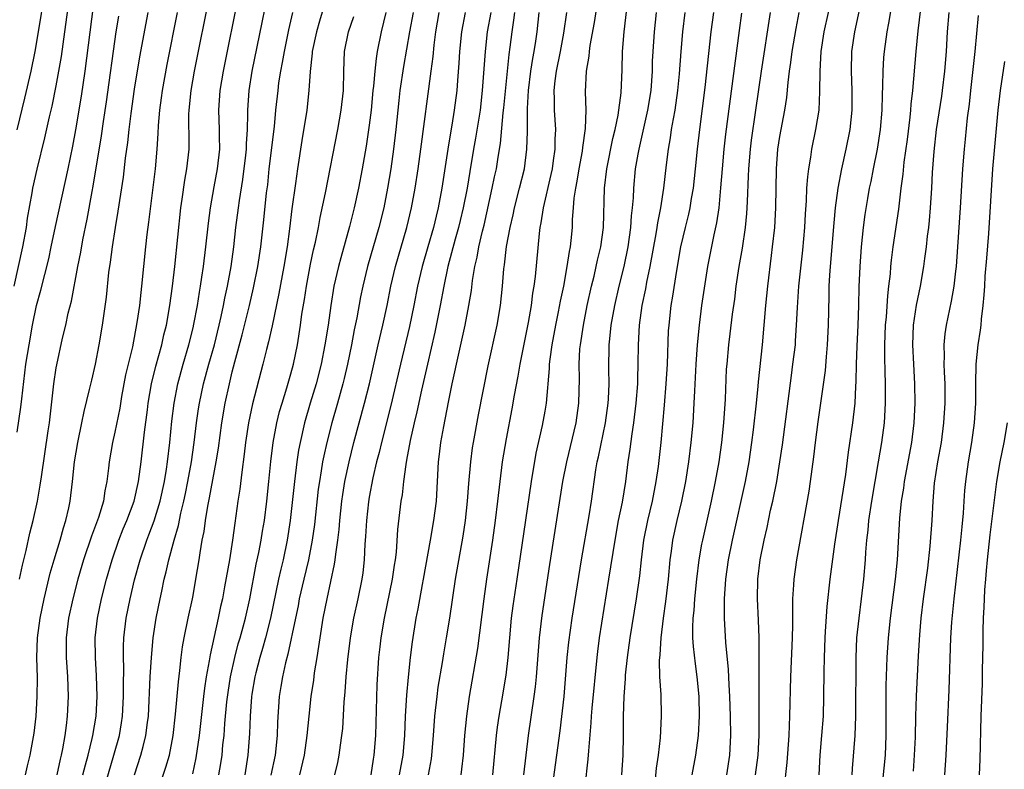
# Model space of a CAD drawing. Units: inches. Extents: x 2637000 to 2640000, y 1515000 to 1518000.
# Drawn here: x 2637233 to 2637334, y 1515194 to 1515270 of the extents above; entities that cross this region are included whole.
import ezdxf

# ---------------------------------------------------------------- set-up
doc = ezdxf.new("R2010")
doc.units = ezdxf.units.IN
doc.header["$MEASUREMENT"] = 0
doc.layers.add('LD26371515_2ft', color=93, linetype='Continuous')

msp = doc.modelspace()

# ---------------------------------------------------------------- linework, layer by layer
at = {"layer": 'LD26371515_2ft'}
for points, elevation in [([(2637284.8, 1515193), (2637285.3, 1515197), (2637285.89, 1515201), (2637286.02, 1515201.98), (2637286.12, 1515203), (2637286.43, 1515207), (2637286.7, 1515209.3), (2637287.49, 1515214.51), (2637288.81, 1515223), (2637289.2, 1515225), (2637290.18, 1515229), (2637290.45, 1515231), (2637290.51, 1515233.49), (2637290.48, 1515235), (2637290.56, 1515236.56), (2637290.61, 1515237), (2637290.91, 1515239), (2637291.3, 1515241), (2637291.74, 1515243), (2637292, 1515244), (2637292.23, 1515245), (2637292.36, 1515245.64), (2637292.7, 1515247), (2637292.97, 1515249), (2637293.05, 1515253), (2637293.29, 1515255), (2637293.92, 1515258.08), (2637294.15, 1515259), (2637294.47, 1515260.47), (2637294.77, 1515262.77), (2637294.87, 1515265.13), (2637294.92, 1515267), (2637295.08, 1515269), (2637295.68, 1515274.32)], 8828), ([(2637232.71, 1515243), (2637233.59, 1515247), (2637233.95, 1515249), (2637234.07, 1515249.93), (2637234.55, 1515252.55), (2637234.62, 1515253), (2637235.04, 1515254.96), (2637235.85, 1515258.15), (2637236.33, 1515260.33), (2637236.59, 1515261.41), (2637237, 1515263.48), (2637237.28, 1515265), (2637237.53, 1515266.47), (2637237.89, 1515269), (2637238.48, 1515273.52)], 8788), ([(2637322.68, 1515273.32), (2637322.11, 1515269.89), (2637321.95, 1515269), (2637321.66, 1515267), (2637321.61, 1515266.39), (2637321.51, 1515265), (2637321.5, 1515263.5), (2637321.45, 1515262.55), (2637321.43, 1515261), (2637321.26, 1515259), (2637320.94, 1515257), (2637320.53, 1515255), (2637320.29, 1515253.71), (2637320.14, 1515253), (2637319.96, 1515251.96), (2637319.69, 1515250.31), (2637319.52, 1515249), (2637319.3, 1515247), (2637319.16, 1515245), (2637319.07, 1515242.93), (2637319.04, 1515241), (2637318.96, 1515239), (2637318.86, 1515236.86), (2637318.8, 1515235), (2637318.76, 1515233.24), (2637318.72, 1515232.72), (2637318.65, 1515231), (2637318.43, 1515229), (2637317.99, 1515226.01), (2637317.71, 1515223.71), (2637317.35, 1515221.35), (2637316.96, 1515219), (2637316.58, 1515216.58), (2637316.11, 1515213), (2637315.79, 1515210.21), (2637315.64, 1515207.64), (2637315.59, 1515207), (2637315.51, 1515205), (2637315.48, 1515203.48), (2637315.47, 1515201), (2637315.41, 1515199), (2637315.25, 1515197), (2637315.07, 1515195), (2637314.99, 1515193)], 8846), ([(2637233, 1515228.06), (2637233.39, 1515230.61), (2637233.47, 1515231.47), (2637233.91, 1515235), (2637234.23, 1515237), (2637234.59, 1515239), (2637235, 1515241), (2637235.43, 1515242.57), (2637236.23, 1515245.77), (2637236.5, 1515247), (2637236.92, 1515249.08), (2637238.22, 1515255), (2637238.7, 1515257.3), (2637239.02, 1515258.98), (2637239.58, 1515262.42), (2637239.96, 1515265), (2637241, 1515273)], 8790), ([(2637233, 1515258.99), (2637233.79, 1515262.21), (2637234.44, 1515265), (2637234.85, 1515267), (2637235.19, 1515269), (2637235.83, 1515273)], 8786), ([(2637239.73, 1515193), (2637239.98, 1515194.02), (2637240.27, 1515195), (2637240.69, 1515196.69), (2637240.75, 1515197), (2637241.08, 1515199), (2637241.19, 1515201), (2637241.13, 1515203.13), (2637241.01, 1515205), (2637240.99, 1515207), (2637241.21, 1515209), (2637241.63, 1515211), (2637242.14, 1515213), (2637242.71, 1515215), (2637243.4, 1515217), (2637243.85, 1515218.15), (2637244.21, 1515219), (2637244.97, 1515221), (2637245.43, 1515223), (2637245.7, 1515225), (2637246.04, 1515228.04), (2637246.32, 1515230.32), (2637246.41, 1515231), (2637246.76, 1515233), (2637247.2, 1515234.8), (2637247.8, 1515237), (2637248.01, 1515237.99), (2637248.28, 1515239), (2637248.63, 1515241), (2637248.9, 1515243), (2637249.13, 1515245), (2637249.76, 1515251), (2637249.89, 1515251.89), (2637250.16, 1515253.84), (2637250.37, 1515255), (2637250.6, 1515257), (2637250.61, 1515257.39), (2637250.57, 1515260.57), (2637250.59, 1515261), (2637250.79, 1515263), (2637251.14, 1515265), (2637252.73, 1515273)], 8798), ([(2637241.56, 1515190.44), (2637242.91, 1515195), (2637243.46, 1515197), (2637243.69, 1515198.31), (2637243.78, 1515199), (2637243.89, 1515201), (2637243.88, 1515202.12), (2637243.92, 1515203.92), (2637243.88, 1515205), (2637243.89, 1515206.11), (2637243.93, 1515207), (2637244.16, 1515209), (2637244.55, 1515211), (2637245, 1515212.93), (2637245.57, 1515215), (2637246.26, 1515217), (2637246.47, 1515217.53), (2637247.02, 1515218.98), (2637247.62, 1515221), (2637248.06, 1515223), (2637248.27, 1515224.27), (2637248.38, 1515225), (2637248.61, 1515227), (2637248.83, 1515229.17), (2637249.06, 1515231), (2637249.43, 1515233), (2637249.97, 1515235), (2637250.57, 1515237), (2637251, 1515238.71), (2637251.09, 1515239.09), (2637251.45, 1515241), (2637251.64, 1515242.36), (2637251.76, 1515243), (2637251.9, 1515243.9), (2637252.05, 1515245), (2637252.29, 1515247), (2637252.56, 1515249.44), (2637252.77, 1515251), (2637253.15, 1515253.15), (2637253.5, 1515255), (2637253.73, 1515257), (2637253.7, 1515258.3), (2637253.7, 1515259), (2637253.62, 1515261), (2637253.76, 1515263), (2637254.1, 1515265), (2637255.71, 1515273)], 8800), ([(2637245, 1515193), (2637245.67, 1515195), (2637245.88, 1515195.88), (2637246.18, 1515197), (2637246.34, 1515198.34), (2637246.43, 1515199), (2637246.62, 1515203), (2637246.73, 1515205), (2637246.9, 1515207), (2637247.21, 1515209), (2637247.63, 1515211), (2637247.79, 1515211.79), (2637248.05, 1515213), (2637248.26, 1515213.74), (2637248.51, 1515215), (2637249.06, 1515217), (2637249.51, 1515218.49), (2637249.75, 1515219.75), (2637250.05, 1515221), (2637250.22, 1515221.78), (2637250.46, 1515223), (2637250.84, 1515225), (2637251.12, 1515227), (2637251.36, 1515229), (2637251.56, 1515230.44), (2637251.66, 1515231), (2637252.07, 1515233), (2637252.6, 1515235), (2637253.17, 1515237), (2637253.67, 1515239), (2637253.87, 1515239.87), (2637254.11, 1515241), (2637254.25, 1515241.75), (2637254.52, 1515243), (2637254.88, 1515245), (2637255.15, 1515247), (2637255.38, 1515249), (2637255.64, 1515251), (2637255.74, 1515251.74), (2637256.09, 1515253.91), (2637256.39, 1515256.39), (2637256.46, 1515257), (2637256.46, 1515257.54), (2637256.56, 1515259), (2637256.6, 1515260.6), (2637256.59, 1515261), (2637256.73, 1515263), (2637257.05, 1515265), (2637258.05, 1515269.95), (2637258.69, 1515273)], 8802), ([(2637264.77, 1515273), (2637263.91, 1515270.09), (2637263.61, 1515269), (2637263.19, 1515267), (2637263.18, 1515266.82), (2637262.96, 1515264.96), (2637262.84, 1515263), (2637262.62, 1515261), (2637262.12, 1515257.88), (2637261.69, 1515255), (2637261.48, 1515253.48), (2637261.11, 1515250.89), (2637260.85, 1515248.85), (2637260.6, 1515247), (2637260.28, 1515245), (2637259.78, 1515242.22), (2637259.08, 1515238.92), (2637258.71, 1515237.29), (2637258.49, 1515236.49), (2637258.12, 1515235), (2637257.06, 1515230.94), (2637256.65, 1515229), (2637256.34, 1515227), (2637256.22, 1515225.78), (2637255.97, 1515223.97), (2637255.78, 1515222.22), (2637255.58, 1515221), (2637255.25, 1515218.75), (2637255.04, 1515217), (2637254.73, 1515215), (2637254.22, 1515212.22), (2637253.99, 1515211), (2637253.8, 1515210.2), (2637253.57, 1515209), (2637252.73, 1515205.27), (2637252.64, 1515204.64), (2637252.34, 1515203), (2637252.16, 1515201.84), (2637252.06, 1515201), (2637251.61, 1515197), (2637251.29, 1515194.71), (2637250.93, 1515193.07)], 8806), ([(2637281.65, 1515193), (2637282.03, 1515197), (2637282.13, 1515197.87), (2637282.3, 1515199), (2637282.57, 1515200.57), (2637283, 1515203.17), (2637283.21, 1515205), (2637283.38, 1515207), (2637283.57, 1515209), (2637283.73, 1515210.27), (2637284.12, 1515213), (2637285.03, 1515219.03), (2637285.59, 1515223), (2637286.09, 1515225.91), (2637286.74, 1515228.74), (2637287, 1515230.2), (2637287.13, 1515231), (2637287.45, 1515234.55), (2637287.45, 1515235), (2637287.5, 1515235.5), (2637287.72, 1515237), (2637288.09, 1515239), (2637288.36, 1515240.36), (2637288.56, 1515241.44), (2637288.89, 1515243), (2637289.26, 1515245), (2637289.48, 1515246.52), (2637289.58, 1515247), (2637289.66, 1515247.66), (2637289.78, 1515249), (2637289.81, 1515249.81), (2637289.91, 1515251), (2637289.98, 1515251.98), (2637290.14, 1515253), (2637290.28, 1515253.72), (2637290.47, 1515255), (2637290.8, 1515256.8), (2637290.84, 1515257.16), (2637291.13, 1515259.13), (2637291.19, 1515261), (2637291.13, 1515262.87), (2637291.23, 1515265), (2637291.49, 1515266.51), (2637291.53, 1515267), (2637291.61, 1515267.61), (2637292.04, 1515269.96), (2637292.42, 1515272.42)], 8826), ([(2637308.52, 1515193), (2637308.78, 1515195), (2637308.87, 1515197), (2637308.89, 1515204.89), (2637308.87, 1515205.13), (2637308.87, 1515207), (2637308.81, 1515208.81), (2637308.7, 1515211), (2637308.75, 1515213), (2637308.99, 1515215), (2637309.4, 1515217), (2637309.7, 1515218.3), (2637310.05, 1515220.05), (2637310.27, 1515221), (2637310.67, 1515223), (2637311, 1515225), (2637311.25, 1515226.75), (2637312.17, 1515233.83), (2637312.34, 1515235), (2637312.58, 1515237), (2637312.61, 1515237.39), (2637312.71, 1515239), (2637312.79, 1515240.79), (2637312.95, 1515243), (2637313.33, 1515246.67), (2637313.54, 1515249), (2637313.62, 1515250.38), (2637313.73, 1515251.73), (2637313.77, 1515253), (2637313.84, 1515254.16), (2637313.95, 1515255), (2637314.17, 1515256.17), (2637314.28, 1515257), (2637314.69, 1515259), (2637315, 1515261), (2637315.1, 1515262.9), (2637315.11, 1515265), (2637315.22, 1515267), (2637315.54, 1515269), (2637316.43, 1515273)], 8842), ([(2637311.45, 1515191.45), (2637311.75, 1515194.25), (2637311.94, 1515197), (2637311.97, 1515198.03), (2637312.03, 1515199), (2637312.13, 1515203), (2637312.29, 1515207), (2637312.32, 1515208.32), (2637312.31, 1515209.69), (2637312.33, 1515211), (2637312.43, 1515212.43), (2637312.45, 1515213), (2637312.73, 1515215), (2637313.98, 1515222.02), (2637314.14, 1515223), (2637314.47, 1515225.53), (2637314.63, 1515227), (2637314.91, 1515229.09), (2637315.2, 1515231), (2637315.65, 1515234.35), (2637315.75, 1515235.75), (2637315.87, 1515237), (2637315.97, 1515239), (2637316.04, 1515241.96), (2637316.05, 1515243), (2637316.1, 1515244.1), (2637316.16, 1515245), (2637316.54, 1515249.46), (2637316.69, 1515251), (2637316.97, 1515253.03), (2637317.35, 1515255), (2637317.78, 1515257), (2637318.17, 1515259), (2637318.38, 1515261), (2637318.39, 1515263), (2637318.31, 1515265), (2637318.37, 1515267), (2637318.66, 1515269), (2637319.52, 1515273)], 8844), ([(2637325.38, 1515271.38), (2637325.11, 1515269.11), (2637324.9, 1515267), (2637324.55, 1515263), (2637324.39, 1515261.61), (2637324.36, 1515261), (2637324.29, 1515260.29), (2637324, 1515258), (2637323.67, 1515255.67), (2637323.56, 1515254.44), (2637323.38, 1515253), (2637323.13, 1515250.87), (2637322.54, 1515247), (2637322.37, 1515245.63), (2637322.31, 1515245), (2637322.26, 1515244.26), (2637322.12, 1515243), (2637321.99, 1515242.01), (2637321.85, 1515239.85), (2637321.76, 1515239), (2637321.68, 1515237), (2637321.68, 1515235.68), (2637321.74, 1515234.26), (2637321.77, 1515233), (2637321.78, 1515231), (2637321.65, 1515229), (2637321.39, 1515227), (2637321.06, 1515225), (2637320.36, 1515221), (2637320.05, 1515219), (2637319.98, 1515218.02), (2637319.86, 1515217), (2637319.77, 1515215.77), (2637319.73, 1515215), (2637319.56, 1515213), (2637319.32, 1515211), (2637319.07, 1515209), (2637318.85, 1515207), (2637318.75, 1515205), (2637318.74, 1515199), (2637318.67, 1515197), (2637318.38, 1515193.62), (2637318.35, 1515193)], 8848), ([(2637233.26, 1515213), (2637233.55, 1515214.45), (2637233.93, 1515215.93), (2637234.3, 1515217.7), (2637234.64, 1515219), (2637235.08, 1515221), (2637235.37, 1515222.63), (2637235.48, 1515223.48), (2637236.19, 1515228.19), (2637236.3, 1515229), (2637236.75, 1515233), (2637237, 1515234.64), (2637237.05, 1515234.95), (2637237.66, 1515237.66), (2637237.97, 1515239), (2637238.24, 1515240.24), (2637238.55, 1515241.45), (2637239.22, 1515245), (2637239.52, 1515246.48), (2637239.74, 1515247.74), (2637240.16, 1515249.84), (2637240.67, 1515252.67), (2637240.78, 1515253.22), (2637241.64, 1515258.36), (2637241.84, 1515259.84), (2637242.14, 1515261.86), (2637243.14, 1515269), (2637243.39, 1515270.61)], 8792), ([(2637233.87, 1515193), (2637234.08, 1515193.92), (2637234.35, 1515195), (2637234.75, 1515197.25), (2637234.95, 1515199), (2637235.07, 1515201), (2637235.08, 1515202.92), (2637235.02, 1515205), (2637235.08, 1515207), (2637235.35, 1515209), (2637235.77, 1515211), (2637236.39, 1515213.61), (2637236.78, 1515215), (2637237.4, 1515217), (2637237.74, 1515218.26), (2637238, 1515219), (2637238.29, 1515220.29), (2637238.44, 1515221), (2637238.67, 1515223), (2637238.88, 1515225), (2637239.2, 1515227), (2637239.62, 1515229), (2637239.85, 1515230.15), (2637240.42, 1515232.42), (2637240.63, 1515233.37), (2637241.03, 1515235), (2637241.41, 1515237), (2637241.74, 1515239), (2637242.13, 1515241.87), (2637242.39, 1515244.39), (2637242.55, 1515245.45), (2637242.74, 1515247), (2637243.06, 1515249), (2637243.35, 1515250.65), (2637243.87, 1515254.13), (2637244.09, 1515256.09), (2637244.32, 1515257.68), (2637244.45, 1515259), (2637244.65, 1515260.65), (2637245, 1515263.15), (2637245.54, 1515266.46), (2637246.39, 1515271)], 8794), ([(2637249.36, 1515271), (2637248.32, 1515265.68), (2637247.83, 1515263), (2637247.74, 1515262.26), (2637247.57, 1515261), (2637247.43, 1515259.43), (2637247.4, 1515258.6), (2637247.29, 1515257), (2637247.11, 1515255), (2637246.45, 1515249.55), (2637246.27, 1515248.27), (2637246.13, 1515247), (2637245.73, 1515243), (2637245.65, 1515242.35), (2637245.51, 1515241), (2637245.26, 1515239.26), (2637244.79, 1515236.79), (2637244.1, 1515233.9), (2637243.68, 1515231.68), (2637243.49, 1515230.51), (2637243, 1515228.03), (2637242.77, 1515227), (2637242.42, 1515225), (2637242.36, 1515224.36), (2637242.19, 1515223), (2637241.96, 1515222.04), (2637241.82, 1515221), (2637241.31, 1515219.31), (2637240.6, 1515217.4), (2637239.79, 1515215), (2637239.61, 1515214.39), (2637239.2, 1515213), (2637238.69, 1515211), (2637238.27, 1515209), (2637238.03, 1515207), (2637238.02, 1515205), (2637238.14, 1515203), (2637238.21, 1515201), (2637238.12, 1515199), (2637238.02, 1515198.02), (2637237.88, 1515197), (2637237.65, 1515195.65), (2637237.51, 1515195), (2637237.4, 1515194.6), (2637237.05, 1515193)], 8796), ([(2637247.28, 1515191), (2637248.22, 1515193.78), (2637248.57, 1515195), (2637248.96, 1515197), (2637249.2, 1515199.2), (2637249.49, 1515202.51), (2637249.65, 1515203.65), (2637249.79, 1515205), (2637249.93, 1515206.07), (2637250.09, 1515207), (2637250.5, 1515209), (2637250.94, 1515211), (2637251, 1515211.35), (2637251.29, 1515213), (2637251.61, 1515215), (2637251.71, 1515215.71), (2637251.94, 1515217), (2637252.12, 1515217.88), (2637252.26, 1515219), (2637252.49, 1515220.49), (2637252.67, 1515221.33), (2637253, 1515223.17), (2637253.35, 1515225), (2637253.58, 1515226.42), (2637253.93, 1515229), (2637254.27, 1515231), (2637254.71, 1515233), (2637255, 1515234.22), (2637255.26, 1515235.26), (2637256, 1515238), (2637256.75, 1515241), (2637257.18, 1515242.82), (2637257.62, 1515245), (2637257.91, 1515247), (2637258.23, 1515249.77), (2637258.52, 1515252.52), (2637258.63, 1515253.37), (2637258.79, 1515255), (2637259.31, 1515259.31), (2637259.47, 1515261), (2637259.68, 1515263), (2637259.78, 1515263.78), (2637259.97, 1515265), (2637260.14, 1515265.86), (2637260.33, 1515267), (2637260.79, 1515269.21), (2637261.2, 1515271)], 8804), ([(2637253.63, 1515193), (2637253.84, 1515194.16), (2637253.96, 1515195), (2637254.05, 1515196.05), (2637254.16, 1515197), (2637254.25, 1515198.25), (2637254.46, 1515200.46), (2637254.58, 1515201.42), (2637254.83, 1515203), (2637255.27, 1515205), (2637255.62, 1515206.38), (2637255.81, 1515207), (2637256.13, 1515208.13), (2637256.35, 1515209), (2637256.79, 1515211), (2637257.46, 1515214.54), (2637257.73, 1515215.73), (2637257.97, 1515217), (2637258.1, 1515217.9), (2637258.29, 1515219), (2637258.55, 1515221), (2637258.75, 1515223), (2637258.94, 1515225.06), (2637259.18, 1515227), (2637259.57, 1515229), (2637259.85, 1515230.15), (2637260.1, 1515231), (2637260.59, 1515232.59), (2637261, 1515234.03), (2637261.26, 1515235), (2637261.67, 1515237), (2637261.99, 1515239), (2637262.13, 1515240.13), (2637262.38, 1515241.62), (2637262.58, 1515243), (2637263, 1515245.24), (2637263.31, 1515246.69), (2637263.5, 1515247.5), (2637263.81, 1515249), (2637263.99, 1515250.01), (2637264.54, 1515252.54), (2637265.79, 1515259), (2637266.15, 1515261), (2637266.37, 1515263), (2637266.4, 1515265), (2637266.49, 1515267), (2637266.89, 1515269), (2637267.42, 1515270.58)], 8808), ([(2637270.72, 1515271), (2637270.24, 1515269), (2637269.83, 1515267), (2637269.71, 1515266.29), (2637269.57, 1515265), (2637269.44, 1515263.44), (2637269.38, 1515263), (2637269.19, 1515261), (2637269, 1515259.45), (2637268.69, 1515257.31), (2637268.3, 1515255), (2637267.92, 1515253), (2637267.48, 1515251), (2637267, 1515249.09), (2637266.1, 1515245.9), (2637265.86, 1515245), (2637265.4, 1515243), (2637265.07, 1515241), (2637264.8, 1515239), (2637264.48, 1515237), (2637264.08, 1515235), (2637263.58, 1515233), (2637262.98, 1515231), (2637262.4, 1515229), (2637261.94, 1515227), (2637261.78, 1515226.22), (2637261.59, 1515225), (2637261.35, 1515223), (2637261.17, 1515221.17), (2637260.93, 1515219), (2637260.63, 1515217), (2637260.21, 1515215), (2637259.96, 1515214.04), (2637259.72, 1515213), (2637258.92, 1515209), (2637258.4, 1515207), (2637258.1, 1515205.9), (2637257.82, 1515205), (2637257.41, 1515203.41), (2637257.31, 1515203), (2637257, 1515201.23), (2637256.96, 1515200.96), (2637256.82, 1515199), (2637256.77, 1515197.23), (2637256.6, 1515195), (2637256.29, 1515193)], 8810), ([(2637273.49, 1515271), (2637273.11, 1515269), (2637272.52, 1515265.48), (2637272.15, 1515263), (2637272.03, 1515261.97), (2637271.73, 1515259), (2637271.5, 1515257), (2637271.22, 1515255), (2637270.89, 1515253), (2637270.49, 1515251), (2637269.99, 1515249), (2637268.83, 1515245), (2637268.34, 1515243), (2637268.12, 1515241.88), (2637267.74, 1515239.74), (2637267.48, 1515238.52), (2637267.2, 1515237), (2637266.78, 1515235), (2637266.45, 1515233.55), (2637266.31, 1515233), (2637265.76, 1515231), (2637265.19, 1515229), (2637264.67, 1515227), (2637264.36, 1515225.64), (2637264.23, 1515225), (2637264.1, 1515224.1), (2637263.91, 1515223), (2637263.8, 1515222.2), (2637263.4, 1515218.6), (2637263.18, 1515217), (2637262.81, 1515215), (2637262.32, 1515213), (2637261.86, 1515211), (2637261.73, 1515210.27), (2637261.48, 1515209), (2637260.68, 1515205.32), (2637260.43, 1515204.43), (2637260.13, 1515203), (2637259.98, 1515202.02), (2637259.79, 1515201), (2637259.62, 1515198.38), (2637259.59, 1515197), (2637259.39, 1515195), (2637258.96, 1515192.96)], 8812), ([(2637261.9, 1515193), (2637262.38, 1515195), (2637262.67, 1515197), (2637262.86, 1515199), (2637263.08, 1515201), (2637263.33, 1515202.67), (2637263.42, 1515203.42), (2637263.67, 1515205), (2637263.87, 1515206.13), (2637263.98, 1515207), (2637264.31, 1515209), (2637264.7, 1515211), (2637265.46, 1515214.54), (2637265.53, 1515215), (2637265.58, 1515215.58), (2637265.79, 1515217), (2637265.92, 1515218.08), (2637265.99, 1515219), (2637266.22, 1515221), (2637266.32, 1515221.68), (2637266.53, 1515223), (2637266.94, 1515225), (2637267.44, 1515227), (2637268.52, 1515231), (2637269.02, 1515233), (2637269.93, 1515237), (2637270.41, 1515239), (2637270.83, 1515241), (2637271.21, 1515243), (2637271.68, 1515245), (2637272.86, 1515249), (2637273.32, 1515251), (2637273.69, 1515253), (2637274, 1515255), (2637274.28, 1515257), (2637275.35, 1515265), (2637275.53, 1515266.47), (2637275.64, 1515267.64), (2637275.81, 1515269), (2637276.17, 1515271)], 8814), ([(2637278.82, 1515271), (2637278.46, 1515269), (2637278.25, 1515267), (2637278.18, 1515265.82), (2637278.03, 1515264.03), (2637277.96, 1515263), (2637277.7, 1515261), (2637277.45, 1515259.45), (2637277.31, 1515258.69), (2637277.04, 1515257), (2637276.44, 1515253), (2637276.05, 1515251), (2637275.84, 1515250.16), (2637275.57, 1515249), (2637275, 1515247), (2637274.41, 1515245), (2637273.94, 1515243), (2637273.58, 1515241), (2637273.14, 1515238.86), (2637272.19, 1515235), (2637271.22, 1515230.78), (2637270.26, 1515227), (2637270.02, 1515225.98), (2637269.76, 1515225), (2637269.38, 1515223.38), (2637269, 1515221.38), (2637268.93, 1515220.93), (2637268.72, 1515219), (2637268.64, 1515217.36), (2637268.57, 1515216.57), (2637268.5, 1515215), (2637268.35, 1515213.65), (2637268.25, 1515213), (2637267.84, 1515211), (2637267.41, 1515209), (2637267.06, 1515207), (2637266.78, 1515204.78), (2637266.62, 1515203), (2637266.52, 1515201.48), (2637266.42, 1515200.42), (2637266.26, 1515197.74), (2637266.18, 1515197), (2637266.03, 1515196.03), (2637265.91, 1515195), (2637265.76, 1515194.24), (2637265.46, 1515193)], 8816), ([(2637281.43, 1515271), (2637281.07, 1515269), (2637280.85, 1515267), (2637280.57, 1515263), (2637280.34, 1515261), (2637279.87, 1515258.13), (2637279.67, 1515257), (2637279.29, 1515254.71), (2637279.01, 1515253), (2637278.62, 1515251), (2637278.31, 1515249.69), (2637278.14, 1515249), (2637277.8, 1515247.8), (2637277.05, 1515245), (2637276.63, 1515243), (2637276.27, 1515241), (2637275.72, 1515238.28), (2637274.95, 1515235), (2637274.35, 1515232.35), (2637273.88, 1515230.12), (2637273.61, 1515229), (2637273.2, 1515227.2), (2637272.83, 1515225.17), (2637272.74, 1515224.74), (2637272.5, 1515223), (2637272.36, 1515221.64), (2637272.25, 1515221), (2637271.91, 1515218.09), (2637271.76, 1515215.76), (2637271.67, 1515215), (2637271.57, 1515214.43), (2637271.37, 1515213), (2637270.52, 1515209), (2637270.19, 1515207), (2637270.08, 1515206.08), (2637269.97, 1515205), (2637269.8, 1515202.2), (2637269.64, 1515197), (2637269.49, 1515195), (2637269.41, 1515194.59), (2637269.17, 1515193)], 8818), ([(2637272.1, 1515193), (2637272.47, 1515195), (2637272.64, 1515197), (2637272.73, 1515199), (2637272.86, 1515201.14), (2637273.03, 1515202.97), (2637273.24, 1515205), (2637273.42, 1515206.58), (2637273.82, 1515209), (2637274.01, 1515209.98), (2637274.45, 1515212.45), (2637274.56, 1515213), (2637275.29, 1515217), (2637275.63, 1515219), (2637275.88, 1515221), (2637276.1, 1515225), (2637276.2, 1515225.8), (2637276.34, 1515227), (2637276.62, 1515228.62), (2637277.11, 1515231.11), (2637277.5, 1515233), (2637277.77, 1515234.23), (2637277.92, 1515235), (2637278.81, 1515239), (2637279.2, 1515241), (2637279.45, 1515242.55), (2637279.56, 1515243.56), (2637279.81, 1515245), (2637280.05, 1515245.95), (2637280.23, 1515247), (2637280.6, 1515248.6), (2637280.76, 1515249.24), (2637281.59, 1515253), (2637281.82, 1515254.18), (2637282.01, 1515255), (2637282.2, 1515256.2), (2637282.43, 1515257.57), (2637282.72, 1515260.72), (2637282.78, 1515261.22), (2637283.32, 1515266.68), (2637283.43, 1515267.43), (2637283.62, 1515269), (2637283.81, 1515270.19), (2637283.9, 1515271)], 8820), ([(2637275.07, 1515193), (2637275.37, 1515194.63), (2637275.42, 1515195), (2637275.59, 1515197), (2637275.73, 1515199), (2637275.94, 1515201), (2637276.06, 1515201.94), (2637276.49, 1515204.49), (2637276.62, 1515205.38), (2637276.91, 1515207), (2637277.24, 1515209), (2637277.83, 1515213), (2637278.6, 1515217.4), (2637278.85, 1515219), (2637279.07, 1515221), (2637279.2, 1515222.8), (2637279.39, 1515225), (2637279.57, 1515226.43), (2637279.66, 1515227), (2637280.18, 1515229.82), (2637281.17, 1515234.83), (2637282.1, 1515239), (2637282.43, 1515241), (2637282.62, 1515243), (2637282.76, 1515244.76), (2637282.83, 1515245.17), (2637283.06, 1515247.06), (2637283.41, 1515249), (2637283.71, 1515250.29), (2637283.85, 1515251), (2637284.38, 1515253), (2637284.87, 1515255), (2637285.13, 1515257), (2637285.18, 1515258.82), (2637285.18, 1515261.18), (2637285.29, 1515263), (2637285.54, 1515265), (2637285.73, 1515266.27), (2637285.88, 1515267), (2637286.04, 1515268.04), (2637286.17, 1515269), (2637286.39, 1515271)], 8822), ([(2637289.17, 1515271), (2637288.86, 1515268.86), (2637288.52, 1515267), (2637288.13, 1515265), (2637288, 1515264), (2637287.9, 1515263), (2637287.93, 1515262.07), (2637287.93, 1515261), (2637288.04, 1515259), (2637287.98, 1515258.02), (2637287.98, 1515257), (2637287.83, 1515255.83), (2637287.7, 1515255), (2637287.59, 1515254.41), (2637286.8, 1515251), (2637286.55, 1515249.45), (2637286.45, 1515249), (2637286.37, 1515248.37), (2637285.98, 1515243.98), (2637285.85, 1515243), (2637285.72, 1515242.28), (2637285.56, 1515241), (2637285.26, 1515239.26), (2637284.41, 1515235), (2637284.21, 1515233.79), (2637283.82, 1515231.82), (2637283.58, 1515230.42), (2637283, 1515227.37), (2637282.61, 1515225), (2637282.36, 1515223), (2637282.14, 1515221), (2637281.9, 1515219), (2637281.61, 1515217), (2637280.99, 1515213), (2637280.71, 1515211), (2637280.08, 1515205.92), (2637279.22, 1515201), (2637278.94, 1515199), (2637278.75, 1515197), (2637278.6, 1515195), (2637278.44, 1515193.56), (2637278.36, 1515193)], 8824), ([(2637287.74, 1515191.74), (2637288.2, 1515195), (2637288.53, 1515197.47), (2637288.94, 1515201), (2637289.26, 1515205), (2637289.43, 1515206.57), (2637289.76, 1515209), (2637290.71, 1515215), (2637291.49, 1515219.49), (2637291.73, 1515221), (2637292.19, 1515224.19), (2637292.33, 1515225), (2637292.46, 1515225.54), (2637293.18, 1515229), (2637293.44, 1515231), (2637293.47, 1515231.47), (2637293.54, 1515233), (2637293.52, 1515234.48), (2637293.55, 1515237), (2637293.6, 1515237.6), (2637293.75, 1515239), (2637294.11, 1515241), (2637294.56, 1515243), (2637295.06, 1515245), (2637295.48, 1515247), (2637295.77, 1515249), (2637295.83, 1515250.17), (2637295.94, 1515251), (2637296.02, 1515252.02), (2637296.05, 1515253), (2637296.25, 1515255), (2637296.5, 1515256.5), (2637296.6, 1515257), (2637297.51, 1515261), (2637297.83, 1515263), (2637297.97, 1515265), (2637297.99, 1515266.01), (2637298.04, 1515267), (2637298.17, 1515269), (2637298.38, 1515271)], 8830), ([(2637290.78, 1515189), (2637291.4, 1515194.6), (2637291.45, 1515195.45), (2637291.7, 1515198.3), (2637291.73, 1515199), (2637291.8, 1515199.8), (2637292.3, 1515205), (2637292.38, 1515205.62), (2637292.56, 1515207), (2637293.52, 1515213), (2637294.14, 1515217), (2637294.51, 1515219), (2637294.9, 1515220.9), (2637295.23, 1515223), (2637295.49, 1515225), (2637295.69, 1515226.31), (2637295.89, 1515227.89), (2637296.07, 1515229), (2637296.31, 1515231), (2637296.46, 1515233), (2637296.46, 1515233.54), (2637296.52, 1515235), (2637296.55, 1515237), (2637296.65, 1515239), (2637296.93, 1515241), (2637297.29, 1515242.71), (2637297.41, 1515243.41), (2637297.74, 1515245), (2637298.35, 1515248.35), (2637298.46, 1515249), (2637298.52, 1515249.48), (2637298.83, 1515251), (2637299.14, 1515253), (2637299.4, 1515255.4), (2637299.61, 1515257), (2637299.83, 1515258.17), (2637299.93, 1515259), (2637300.11, 1515260.11), (2637300.28, 1515261), (2637300.56, 1515263), (2637300.73, 1515264.73), (2637300.9, 1515267), (2637301.08, 1515269), (2637301.32, 1515271)], 8832), ([(2637304.21, 1515271), (2637303.95, 1515269), (2637303.32, 1515263.32), (2637302.77, 1515259), (2637302.54, 1515257), (2637302.34, 1515255), (2637302.13, 1515253), (2637301.94, 1515251.94), (2637301.79, 1515251), (2637301.66, 1515250.34), (2637301.31, 1515249), (2637300.85, 1515247), (2637300.4, 1515244.4), (2637300.03, 1515241.97), (2637299.85, 1515241), (2637299.63, 1515239), (2637299.59, 1515238.41), (2637299.46, 1515235), (2637299.34, 1515233), (2637299.18, 1515230.82), (2637298.82, 1515227), (2637298.55, 1515224.55), (2637298.33, 1515223), (2637297.94, 1515221), (2637297.45, 1515219), (2637297.05, 1515217), (2637296.81, 1515215), (2637296.64, 1515213.36), (2637296.31, 1515211), (2637295.67, 1515207), (2637295.39, 1515205), (2637295.19, 1515203.19), (2637295.18, 1515202.82), (2637295.04, 1515201), (2637294.98, 1515198.98), (2637294.97, 1515197), (2637294.93, 1515195), (2637294.79, 1515193)], 8834), ([(2637307.08, 1515270.92), (2637306.84, 1515269.16), (2637305.45, 1515258.55), (2637305.28, 1515257), (2637305.1, 1515255), (2637304.94, 1515253.06), (2637304.74, 1515251), (2637304.52, 1515249.48), (2637304.24, 1515248.24), (2637303.61, 1515245), (2637302.99, 1515241), (2637302.73, 1515239), (2637302.54, 1515237), (2637302.4, 1515235), (2637302.26, 1515232.26), (2637302.21, 1515231), (2637302.09, 1515229), (2637301.91, 1515227), (2637301.66, 1515225), (2637301.34, 1515223), (2637300.94, 1515221), (2637300.47, 1515219), (2637300.02, 1515217), (2637299.88, 1515215.88), (2637299.75, 1515215), (2637299.56, 1515213), (2637299.29, 1515210.71), (2637299.05, 1515209), (2637298.81, 1515207), (2637298.73, 1515205.27), (2637298.67, 1515204.67), (2637298.7, 1515203), (2637298.81, 1515201.19), (2637298.87, 1515199), (2637298.77, 1515196.77), (2637298.55, 1515195), (2637298.35, 1515193.65), (2637298.2, 1515192.2)], 8836), ([(2637310, 1515271), (2637309.07, 1515265), (2637308.52, 1515261), (2637308.07, 1515257.93), (2637307.95, 1515257), (2637307.78, 1515255), (2637307.77, 1515254.23), (2637307.64, 1515251.64), (2637307.63, 1515251), (2637307.59, 1515250.41), (2637307.45, 1515249), (2637307.13, 1515246.87), (2637306.8, 1515245), (2637306.5, 1515243), (2637306.35, 1515241.65), (2637306.13, 1515240.13), (2637305.89, 1515238.11), (2637305.74, 1515237), (2637305.56, 1515235), (2637305.52, 1515234.48), (2637305.41, 1515231.41), (2637305.24, 1515229), (2637305.02, 1515227), (2637304.74, 1515225), (2637304.39, 1515223), (2637303.96, 1515221), (2637303.07, 1515217), (2637303, 1515216.59), (2637302.72, 1515215), (2637302.47, 1515213), (2637302.26, 1515211), (2637302.19, 1515209.81), (2637302.1, 1515209), (2637302.06, 1515208.06), (2637302.08, 1515207), (2637302.13, 1515206.13), (2637302.33, 1515204.33), (2637302.52, 1515203), (2637302.7, 1515201), (2637302.73, 1515199), (2637302.63, 1515197), (2637302.37, 1515195), (2637302.01, 1515193)], 8838), ([(2637305.58, 1515193), (2637305.88, 1515195), (2637305.97, 1515197), (2637305.94, 1515199), (2637305.89, 1515201), (2637305.82, 1515202.18), (2637305.76, 1515203.76), (2637305.48, 1515206.52), (2637305.32, 1515209), (2637305.34, 1515210.66), (2637305.32, 1515211), (2637305.47, 1515213), (2637305.74, 1515215), (2637306.14, 1515217), (2637307.48, 1515223), (2637307.85, 1515225), (2637308.14, 1515227), (2637308.3, 1515228.3), (2637308.61, 1515231), (2637308.77, 1515232.77), (2637308.8, 1515233.2), (2637309.21, 1515237), (2637309.4, 1515239), (2637309.57, 1515241), (2637309.75, 1515243), (2637310.14, 1515246.14), (2637310.26, 1515247), (2637310.48, 1515249), (2637310.6, 1515251), (2637310.64, 1515255), (2637310.8, 1515257), (2637311, 1515258.29), (2637311.51, 1515261), (2637311.7, 1515262.3), (2637311.84, 1515263.84), (2637311.98, 1515265), (2637312.12, 1515265.88), (2637312.24, 1515267), (2637312.65, 1515269.35), (2637312.97, 1515271)], 8840), ([(2637321.34, 1515190.66), (2637321.8, 1515195), (2637321.87, 1515197), (2637321.85, 1515199), (2637321.86, 1515202.14), (2637321.96, 1515205), (2637322.09, 1515207), (2637322.31, 1515209), (2637322.81, 1515213), (2637323.01, 1515215), (2637323.26, 1515219.26), (2637323.44, 1515221), (2637323.67, 1515222.33), (2637323.75, 1515223), (2637324.48, 1515227), (2637324.74, 1515229), (2637324.84, 1515231), (2637324.81, 1515233), (2637324.69, 1515235), (2637324.59, 1515237), (2637324.67, 1515239), (2637324.97, 1515241.03), (2637325.39, 1515243), (2637325.72, 1515245), (2637325.82, 1515245.82), (2637325.99, 1515247), (2637326.1, 1515248.1), (2637326.22, 1515249), (2637326.3, 1515249.7), (2637326.4, 1515251), (2637326.53, 1515253), (2637326.62, 1515254.62), (2637326.77, 1515256.77), (2637327.03, 1515259), (2637327.56, 1515262.44), (2637327.64, 1515263), (2637327.87, 1515265), (2637328.03, 1515267), (2637328.15, 1515269), (2637328.31, 1515271)], 8850), ([(2637324.65, 1515193.35), (2637324.78, 1515195), (2637324.85, 1515196.85), (2637324.9, 1515199), (2637324.97, 1515201.03), (2637325.16, 1515205.16), (2637325.3, 1515207.3), (2637325.46, 1515209), (2637325.7, 1515211), (2637326.12, 1515214.12), (2637326.37, 1515216.37), (2637326.57, 1515219), (2637326.67, 1515221), (2637326.82, 1515222.82), (2637327.16, 1515225), (2637327.52, 1515227), (2637327.78, 1515229), (2637327.9, 1515231), (2637327.89, 1515233), (2637327.82, 1515234.18), (2637327.8, 1515235), (2637327.83, 1515235.83), (2637327.79, 1515237), (2637327.89, 1515238.11), (2637328.02, 1515239), (2637328.55, 1515241.45), (2637328.82, 1515243), (2637329, 1515244.51), (2637329.05, 1515245), (2637329.21, 1515247), (2637329.48, 1515251), (2637329.71, 1515255), (2637329.86, 1515257), (2637329.98, 1515258.02), (2637330.2, 1515260.2), (2637330.39, 1515261.61), (2637330.53, 1515263), (2637330.97, 1515267), (2637331.32, 1515270.68)], 8852), ([(2637327.86, 1515193), (2637327.99, 1515195), (2637328.15, 1515197.85), (2637328.31, 1515201.69), (2637328.49, 1515207), (2637328.59, 1515208.59), (2637328.81, 1515211), (2637329.51, 1515217), (2637329.63, 1515218.37), (2637329.77, 1515219.77), (2637329.83, 1515221), (2637329.91, 1515222.09), (2637330, 1515223), (2637330.28, 1515225), (2637330.63, 1515227), (2637330.9, 1515229), (2637331.02, 1515231), (2637331.03, 1515233), (2637331.07, 1515235), (2637331.27, 1515237), (2637331.51, 1515238.49), (2637331.57, 1515239), (2637331.62, 1515239.62), (2637331.8, 1515241), (2637331.9, 1515242.1), (2637331.94, 1515243), (2637332, 1515244), (2637332.15, 1515245.85), (2637332.38, 1515248.38), (2637332.78, 1515255), (2637333.31, 1515261), (2637333.55, 1515263), (2637334.01, 1515265.99)], 8854), ([(2637334.23, 1515229), (2637333.91, 1515227), (2637333.5, 1515225), (2637333.16, 1515223), (2637332.9, 1515221.1), (2637332.45, 1515217.55), (2637332.18, 1515215), (2637332.1, 1515213.9), (2637332.01, 1515213), (2637331.93, 1515211.93), (2637331.89, 1515211), (2637331.87, 1515210.13), (2637331.8, 1515209), (2637331.75, 1515207.75), (2637331.74, 1515206.26), (2637331.69, 1515203.69), (2637331.68, 1515202.32), (2637331.56, 1515199), (2637331.45, 1515194.55), (2637331.36, 1515193)], 8856)]:
    msp.add_lwpolyline(points, dxfattribs=dict(at, elevation=elevation))

doc.saveas('drawing.dxf')
